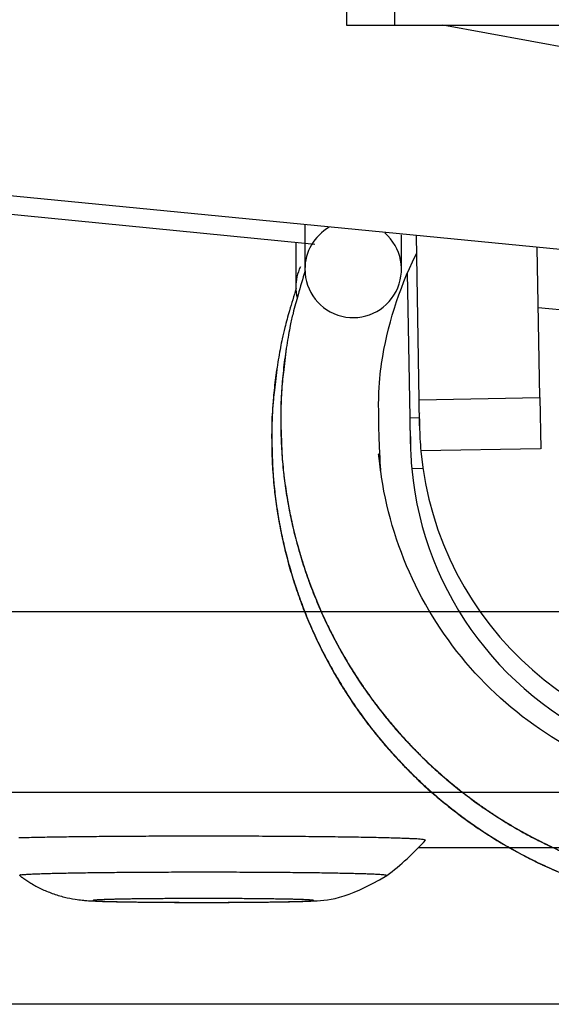
# Model space of a CAD drawing. Extents: x -255 to 1067, y -953 to 1035.
# Drawn here: x 5 to 13, y 142 to 158 of the extents above; entities that cross this region are included whole.
import ezdxf

# ---------------------------------------------------------------- set-up
doc = ezdxf.new("R2010")
doc.units = 0

msp = doc.modelspace()

# ---------------------------------------------------------------- linework, layer by layer
at = {"layer": '5', "color": 7, "linetype": 'CONTINUOUS'}
for p, q in [((-43.589593, 148.36374), (298.75116, 148.36374)), ((298.75116, 145.3642), (-43.589593, 145.3642)), ((11.150338, 144.45562), (124.01123, 144.45562)), ((317.76375, 141.85807), (-64.274698, 141.85821))]:
    msp.add_line(p, q, dxfattribs=at)
at = {"layer": '5', "color": 211, "linetype": 'CONTINUOUS'}
for p, q in [((11.26576, 144.57764), (11.265757, 144.57762)), ((4.536673, 143.99054), (4.539504, 143.99423)), ((10.625861, 143.9917), (10.625852, 143.99165)), ((6.831875, 143.54885), (6.916689, 143.54816)), ((7.489605, 143.54615), (7.588958, 143.54612)), ((9.40756, 143.57806), (9.4048, 143.57986))]:
    msp.add_line(p, q, dxfattribs=at)
for centre, radius, start, end in [((7.543874, -52.996321), 197.63836, 90.171639, 90.235312), ((7.576253, -62.356864), 206.99895, 90.110051, 90.172839), ((7.576541, -66.322212), 210.9643, 90.044702, 90.108061), ((7.581617, -70.366242), 215.00833, 89.981719, 90.045213), ((7.570806, -70.105183), 214.74727, 89.914218, 89.978812), ((7.57222, -68.84231), 213.4844, 89.848533, 89.91409), ((7.573537, -63.096254), 207.73836, 89.77717, 89.844706), ((5.42252, 110.53914), 34.086352, 91.282615, 91.510614), ((5.685972, 99.931813), 44.696924, 91.131031, 91.315882), ((5.941716, 88.466887), 56.164671, 91.006949, 91.161011), ((6.185238, 75.806164), 68.827723, 90.893988, 91.024421), ((6.40579, 63.296544), 81.339264, 90.798524, 90.911841), ((6.605517, 50.141041), 94.496275, 90.709043, 90.808448), ((6.790484, 37.055629), 107.58298, 90.633075, 90.721305), ((6.981737, 20.996568), 123.64317, 90.561993, 90.639472), ((7.09983, 10.005682), 134.63469, 90.492793, 90.566369), ((7.251043, -6.53308), 151.17414, 90.426731, 90.496189), ((7.41341, -26.9201), 171.5618, 90.365722, 90.430245), ((7.45005, -33.670212), 178.31201, 90.298537, 90.363651), ((7.508663, -43.552485), 188.19446, 90.2364, 90.300705), ((7.596426, -55.936062), 200.57813, 89.706131, 89.775754), ((7.6346, -45.163938), 189.80596, 89.628309, 89.700977), ((7.705533, -32.889538), 177.53135, 89.549312, 89.625503), ((7.800755, -18.257375), 162.8989, 89.461633, 89.542321), ((7.938253, -2.31512), 146.95605, 89.370538, 89.456836), ((8.101376, 14.609558), 130.03061, 89.267379, 89.360482), ((8.306425, 31.741772), 112.89717, 89.15863, 89.260261), ((8.522966, 48.159604), 96.477935, 89.032733, 89.144043), ((8.790589, 65.134815), 79.500627, 88.893552, 89.019056), ((9.070897, 80.993548), 63.639443, 88.72664, 88.870166), ((9.344745, 93.906604), 50.723492, 88.548327, 88.711752), ((7.580785, 147.95681), 5, 307.50519, 317.46742), ((9.569132, 103.73157), 40.896006, 88.333291, 88.513878), ((9.905178, 116.40671), 28.216468, 88.035477, 88.266773), ((10.258103, 127.4563), 17.161295, 87.619873, 87.948437), ((10.425196, 131.13732), 13.47652, 87.327463, 87.679735), ((10.181119, 126.21141), 18.408462, 87.0757, 87.283491), ((10.79458, 139.81753), 4.789453, 85.43352, 86.100973), ((11.045304, 143.36739), 1.231337, 81.631805, 83.911917), ((11.109798, 143.8811), 0.713789, 77.379176, 80.752429), ((11.249734, 144.58686), 0.018611, 326.09348, 326.52639), ((11.260043, 144.5801), 0.00628, 326.13072, 327.09225), ((11.260208, 144.57998), 0.006075, 327.22136, 327.83625), ((11.250005, 144.5865), 0.018186, 327.54285, 327.6958), ((11.259808, 144.58028), 0.006576, 327.8783, 328.34011), ((11.261169, 144.57942), 0.004966, 328.53751, 329.18455), ((11.260968, 144.57959), 0.005224, 328.74844, 329.32405), ((11.260888, 144.57955), 0.005273, 330.12063, 330.67047), ((11.26153, 144.5792), 0.004545, 330.52196, 331.14281), ((11.261974, 144.57906), 0.004086, 329.91594, 330.5943), ((11.262212, 144.57886), 0.003783, 331.43026, 332.13503), ((11.262481, 144.57873), 0.003484, 331.92907, 332.67199), ((11.262773, 144.57859), 0.003163, 332.45331, 333.24732), ((11.263043, 144.5784), 0.002836, 334.22912, 335.07853), ((11.263278, 144.57837), 0.002609, 333.60584, 334.50956), ((11.263507, 144.57821), 0.002335, 335.55412, 336.52091), ((11.263663, 144.57819), 0.002182, 335.52035, 336.55467), ((11.263919, 144.57806), 0.001895, 337.06413, 338.1756), ((11.264052, 144.57799), 0.001749, 338.47927, 339.67173), ((11.264272, 144.57794), 0.001523, 338.8011, 340.08681), ((11.264385, 144.57789), 0.0014, 340.3374, 341.72179), ((11.264572, 144.57785), 0.001209, 340.81597, 342.31413), ((11.264667, 144.57778), 0.001099, 344.25926, 345.87791), ((11.264824, 144.57778), 0.00095, 343.17602, 344.93319), ((11.264901, 144.57773), 0.000862, 346.95366, 348.85682), ((11.265003, 144.57774), 0.000765, 346.43491, 348.50748), ((11.265094, 144.57771), 0.000669, 350.1272, 352.38047), ((4.548633, 143.99323), 0.009184, 30.436387, 173.74073), ((4.592098, 143.82673), 0.174802, 91.186233, 101.7332), ((4.679377, 143.12787), 0.87834, 92.948946, 95.940093), ((4.802301, 141.62931), 2.381679, 92.616762, 94.047596), ((4.960725, 139.05339), 4.962306, 92.257671, 93.086176), ((5.142688, 135.27223), 8.747767, 91.925192, 92.472948), ((5.348027, 130.14781), 13.876235, 91.673694, 92.061743), ((5.561815, 123.73867), 20.288896, 91.455945, 91.748539), ((5.783608, 116.12843), 27.902327, 91.284814, 91.514176), ((6.003548, 107.30652), 36.726965, 91.133769, 91.319255), ((6.217015, 97.733068), 46.302769, 91.00924, 91.163466), ((6.421543, 87.138962), 56.898836, 90.896942, 91.02726), ((6.606556, 76.6672), 67.372214, 90.801767, 90.914858), ((6.774178, 65.657289), 78.383394, 90.712525, 90.811668), ((6.93101, 54.608079), 89.433703, 90.637166, 90.724964), ((7.091643, 41.179702), 102.86304, 90.566488, 90.643457), ((7.186861, 32.399238), 111.64401, 90.497531, 90.570799), ((7.308007, 19.230698), 124.81311, 90.431215, 90.500649), ((7.441695, 2.617687), 141.42665, 90.370118, 90.434721), ((7.4741, -3.194466), 147.2389, 90.303002, 90.368117), ((7.523939, -11.597076), 155.64165, 90.240757, 90.304991), ((7.554218, -19.426377), 163.47101, 90.176224, 90.239839), ((7.581811, -27.237401), 171.28208, 90.114692, 90.177418), ((7.582629, -30.654828), 174.6995, 90.049448, 90.112717), ((7.587361, -34.135843), 178.18052, 89.986625, 90.050003), ((7.578912, -34.00954), 178.05422, 89.919433, 89.983897), ((7.579976, -33.067129), 177.11181, 89.853942, 89.919348), ((7.579141, -28.3939), 172.4386, 89.782342, 89.849707), ((7.598151, -22.546945), 166.59162, 89.711816, 89.781241), ((7.628658, -13.674697), 157.71933, 89.63424, 89.706687), ((7.686064, -3.550357), 147.59483, 89.555495, 89.631435), ((7.763261, 8.556572), 135.48766, 89.468012, 89.548419), ((7.876151, 21.761779), 122.28198, 89.377478, 89.463456), ((8.009777, 35.805201), 108.23793, 89.274698, 89.367441), ((8.178536, 50.031539), 94.010601, 89.16657, 89.267788), ((8.356215, 63.678718), 80.362284, 89.040867, 89.151708), ((8.57687, 77.79948), 66.239808, 88.902291, 89.027246), ((8.808791, 90.999667), 53.037606, 88.736723, 88.879601), ((9.03461, 101.7527), 42.282208, 88.558737, 88.721406), ((9.220101, 109.93814), 34.0947, 88.344635, 88.524373), ((9.498275, 120.50153), 23.527701, 88.04848, 88.278658), ((9.790681, 129.71216), 14.31247, 87.635801, 87.962724), ((9.928978, 132.78237), 11.239176, 87.344057, 87.694573), ((9.726789, 128.6805), 15.346015, 87.092789, 87.299635), ((10.235102, 140.02122), 3.994674, 85.460154, 86.124195), ((10.442962, 142.98191), 1.027177, 81.678251, 83.946212), ((10.496476, 143.41062), 0.595308, 77.447098, 80.802706), ((10.622331, 143.99648), 0.0064, 291.73036, 293.18352), ((10.624049, 143.99262), 0.002177, 291.59516, 294.80203), ((10.624063, 143.99259), 0.002139, 294.87463, 296.89942), ((10.621961, 143.99642), 0.006513, 298.1191, 298.619), ((10.623927, 143.99278), 0.002372, 299.10708, 300.61095), ((10.624254, 143.9923), 0.001791, 299.47021, 301.55027), ((10.624179, 143.99245), 0.001964, 300.99722, 302.819), ((10.624131, 143.99246), 0.001996, 303.89975, 305.61208), ((10.624291, 143.9923), 0.001775, 304.36155, 306.26088), ((10.624347, 143.99219), 0.00165, 307.0327, 309.06138), ((10.624377, 143.99213), 0.001581, 309.68319, 311.73851), ((10.624443, 143.99211), 0.001524, 310.32648, 312.43055), ((10.624492, 143.99205), 0.001451, 312.4421, 314.6203), ((10.624509, 143.99198), 0.001391, 316.10897, 318.35338), ((10.624568, 143.99198), 0.001345, 316.86608, 319.1595), ((10.624598, 143.99193), 0.001288, 319.99938, 322.34097), ((10.624648, 143.99193), 0.00125, 320.83651, 323.22028), ((10.624646, 143.99189), 0.001228, 324.7936, 327.21348), ((10.624685, 143.99188), 0.00119, 326.65234, 329.09766), ((10.624672, 143.9919), 0.001209, 328.74981, 331.21345), ((10.6247, 143.99187), 0.001171, 331.69191, 334.16393), ((10.624699, 143.99187), 0.001172, 334.2263, 336.69824), ((10.624692, 143.99187), 0.00118, 336.7575, 339.21993), ((10.624702, 143.9919), 0.00118, 337.82266, 340.26578), ((10.624658, 143.99188), 0.001216, 341.77206, 344.18689), ((10.624655, 143.99188), 0.00122, 343.95114, 346.33163), ((10.624599, 143.99189), 0.001276, 346.6571, 348.99998), ((5.75879, 143.5766), 0.004342, 172.66366, 335.43089), ((5.769191, 143.56912), 0.016759, 141.65238, 151.35973), ((5.808385, 143.34778), 0.237571, 99.824056, 102.72671), ((5.778606, 143.62623), 0.053832, 252.8571, 272.67421), ((5.877202, 142.6731), 0.915326, 95.513404, 96.861406), ((5.828055, 143.97238), 0.402665, 263.306, 267.2729), ((5.968675, 141.33969), 2.251659, 93.776941, 94.57027), ((5.902485, 144.82082), 1.254142, 265.72041, 267.42045), ((6.08339, 139.18827), 4.406054, 92.903071, 93.422537), ((6.00178, 146.38244), 2.818801, 266.83279, 267.75965), ((6.21149, 136.11385), 7.483065, 92.319174, 92.690421), ((6.116898, 148.74166), 5.180765, 267.50745, 268.1009), ((6.352175, 132.11907), 11.480279, 91.934591, 92.21395), ((6.247611, 151.99562), 8.437299, 267.94602, 268.35791), ((6.49677, 127.15163), 16.449791, 91.634476, 91.853851), ((6.383975, 156.11792), 12.561829, 268.27499, 268.58109), ((6.642291, 121.44462), 22.158632, 91.411571, 91.589691), ((6.526101, 161.07822), 17.524144, 268.51813, 268.75488), ((6.784822, 114.83842), 28.766352, 91.223539, 91.371238), ((6.667815, 166.91128), 23.358905, 268.71826, 268.90719), ((6.916287, 108.04757), 35.558459, 91.075409, 91.201671), ((6.797473, 172.91751), 29.36652, 268.87776, 269.03548), ((7.037107, 100.70952), 42.89749, 90.943469, 91.052805), ((6.913938, 179.13599), 35.586081, 269.01653, 269.15181), ((7.151387, 93.106646), 50.501215, 90.835238, 90.931075), ((7.043955, 186.7498), 43.200984, 269.12887, 269.24224), ((7.265407, 84.110232), 59.498338, 90.735526, 90.818738), ((7.19254, 197.13372), 53.585967, 269.23022, 269.32214), ((7.311443, 79.989069), 63.619753, 90.650585, 90.729338), ((7.214454, 199.27012), 55.722473, 269.32559, 269.41726), ((7.357848, 75.289467), 68.319579, 90.570743, 90.644748), ((7.20779, 198.06421), 54.516559, 269.41137, 269.51008), ((7.432011, 67.129869), 76.479511, 90.496964, 90.565409), ((7.471869, 221.80102), 78.254784, 269.46534, 269.53141), ((7.463042, 63.094786), 80.514711, 90.425028, 90.494139), ((7.506989, 57.337607), 86.272058, 90.357665, 90.425851), ((7.36599, 213.85942), 70.312698, 269.63388, 269.73055), ((7.535345, 52.071484), 91.538256, 90.287254, 90.354837), ((7.365669, 210.76523), 67.218539, 269.71842, 269.88358), ((7.562226, 46.77517), 96.834638, 90.220738, 90.287448), ((7.570508, 43.952262), 99.657557, 90.151769, 90.219246), ((7.892327, 347.43648), 203.89073, 269.81362, 269.88683), ((7.58092, 41.166164), 102.44367, 90.085655, 90.153465), ((7.580231, 40.542694), 103.06714, 90.015482, 90.084754), ((7.584298, 40.583605), 103.02623, 89.947081, 90.017749), ((7.566411, 246.21549), 102.66937, 270.01258, 270.06855), ((7.5874, 42.884543), 100.72529, 89.874387, 89.947637), ((7.561342, 250.60826), 107.06214, 270.06845, 270.12267), ((7.55789, 251.71171), 108.1656, 270.12325, 270.17719), ((7.601173, 46.151584), 97.458229, 89.802168, 89.878274), ((7.565947, 247.03014), 103.48402, 270.18075, 270.23708), ((7.621012, 51.254058), 92.355717, 89.72344, 89.803546), ((7.581033, 242.94339), 99.397249, 270.23814, 270.29646), ((7.659838, 57.428935), 86.180724, 89.644499, 89.729437), ((7.597566, 238.73622), 95.190042, 270.29961, 270.35985), ((7.709499, 64.778239), 78.831254, 89.556433, 89.64745), ((7.625031, 233.73631), 90.190062, 270.36235, 270.42495), ((7.663759, 227.59364), 84.047276, 270.42961, 270.49532), ((7.783865, 72.998119), 70.611045, 89.466347, 89.565138), ((7.716795, 221.08024), 77.533661, 270.49774, 270.56709), ((7.870393, 81.563113), 62.045617, 89.36448, 89.472581), ((7.776053, 214.21943), 70.672605, 270.5741, 270.64763), ((7.981974, 90.564245), 53.043803, 89.256572, 89.377157), ((7.851845, 207.07679), 63.529564, 270.65209, 270.73079), ((7.934717, 199.95186), 56.40415, 270.73892, 270.82349), ((8.101819, 99.13053), 44.476685, 89.132398, 89.267765), ((8.032691, 192.73147), 49.183104, 270.83025, 270.92234), ((8.242421, 107.59917), 36.006883, 88.99599, 89.152056), ((8.134, 185.87758), 42.328465, 270.93457, 271.03521), ((8.383041, 115.06901), 28.535733, 88.834513, 89.015487), ((8.246733, 179.29904), 35.748969, 271.04505, 271.15659), ((8.537031, 121.99856), 21.604491, 88.651334, 88.869013), ((8.35613, 173.43534), 29.884258, 271.17381, 271.29731), ((8.480172, 167.65113), 24.098723, 271.31383, 271.45486), ((8.68124, 127.68923), 15.912003, 88.424089, 88.688172), ((8.601434, 162.503), 18.949175, 271.48353, 271.6465), ((8.827963, 132.5654), 11.033654, 88.152773, 88.489345), ((8.713533, 158.44479), 14.889421, 271.66401, 271.8512), ((8.956851, 136.24086), 7.355955, 87.798063, 88.233342), ((8.801265, 155.45552), 11.898881, 271.89396, 272.10183), ((8.929036, 151.66702), 8.108247, 272.1814, 272.45036), ((9.079547, 139.13525), 4.459003, 87.334864, 87.944526), ((9.05889, 148.42456), 4.863212, 272.55511, 272.94229), ((9.181295, 141.10897), 2.482707, 86.66546, 87.56247), ((9.116918, 147.39484), 3.831876, 272.8661, 273.28001), ((9.266034, 142.39705), 1.191911, 85.643639, 87.130429), ((9.018283, 149.03127), 5.471265, 273.33074, 273.56477), ((9.327106, 143.09635), 0.490059, 83.858533, 86.553067), ((9.246121, 144.92265), 1.356725, 274.75005, 275.54199), ((9.332819, 143.91513), 0.345714, 277.36677, 280.11715), ((9.373356, 143.46283), 0.120928, 79.43782, 87.071401), ((9.354071, 143.77609), 0.205132, 281.09547, 285.11466), ((9.398928, 143.57458), 0.007894, 41.937519, 115.55428)]:
    msp.add_arc(centre, radius, start, end, dxfattribs=at)
msp.add_open_spline([(4.536673, 143.99054), (4.545087, 143.98382), (4.557874, 143.97416), (4.575086, 143.96149), (4.594537, 143.94741), (4.62073, 143.929), (4.653937, 143.90664), (4.687656, 143.88491), (4.738263, 143.8537), (4.806761, 143.81465), (4.894274, 143.77029), (4.983672, 143.73034), (5.111568, 143.6805), (5.272438, 143.63181), (5.449549, 143.59734), (5.572132, 143.58252), (5.671849, 143.57409), (5.764303, 143.56892), (5.877793, 143.56436), (6.001382, 143.56068), (6.23051, 143.55534), (6.632043, 143.54949), (7.288222, 143.54538), (8.036053, 143.54573), (8.669468, 143.55115), (9.105719, 143.55847), (9.548986, 143.57468), (9.937475, 143.5842), (10.624701, 143.99054)], degree=3, knots=[0, 0, 0, 0, 0.004179502, 0.006272998, 0.008368891, 0.013582729, 0.018809675, 0.024048467, 0.029297742, 0.042104503, 0.054940112, 0.067774915, 0.080558849, 0.10898601, 0.13432038, 0.15437819, 0.17160478, 0.2035329, 0.23377668, 0.26278467, 0.29061193, 0.37583624, 0.46081274, 0.5577114, 0.66075599, 0.72701056, 0.79072023, 1, 1, 1, 1], dxfattribs=at)
at = {"layer": '8', "color": 30, "linetype": 'CONTINUOUS'}
for p, q in [((10.756229, 158.0715), (10.756229, 159.6727)), ((9.956229, 158.8715), (9.956229, 158.0715)), ((9.956229, 158.0715), (10.756229, 158.0715)), ((10.756229, 158.0715), (460.95623, 158.0715))]:
    msp.add_line(p, q, dxfattribs=at)
at = {"layer": '8', "color": 71, "linetype": 'CONTINUOUS'}
for p, q in [((17.658169, 156.95979), (11.548579, 158.0715)), ((4.263089, 155.26583), (17.121109, 154.00829)), ((4.113169, 154.96908), (9.264469, 154.46528)), ((9.427439, 154.44147), (9.263709, 154.45749)), ((11.158659, 151.86949), (11.113019, 154.58803)), ((13.158339, 151.90512), (13.116589, 154.39208)), ((11.008729, 151.57274), (10.968339, 153.97929)), ((15.561939, 153.15615), (13.132179, 153.39379)), ((11.158659, 151.86949), (13.158339, 151.90512)), ((11.166059, 151.43621), (11.158659, 151.86949)), ((13.158339, 151.90512), (13.173519, 151.05906)), ((11.008729, 151.57274), (11.163659, 151.5755)), ((11.016139, 151.13947), (11.008729, 151.57274)), ((13.172909, 151.05905), (11.188739, 151.0237)), ((11.223959, 150.73025), (11.038809, 150.72695))]:
    msp.add_line(p, q, dxfattribs=at)
at = {"layer": '8', "color": 8, "linetype": 'CONTINUOUS'}
for p, q in [((9.264429, 154.76096), (9.264429, 154.722)), ((9.264429, 154.722), (9.264429, 154.68307)), ((9.264429, 154.68307), (9.264439, 154.64415)), ((9.264439, 154.64415), (9.264439, 154.60538)), ((9.264439, 154.60538), (9.264449, 154.56694)), ((9.114429, 154.46422), (9.114429, 154.42525)), ((9.114429, 154.42525), (9.114429, 154.38632)), ((9.264449, 154.56694), (9.264459, 154.52895)), ((9.264459, 154.52895), (9.264459, 154.49157)), ((9.264459, 154.49157), (9.264469, 154.45491)), ((9.264469, 154.45491), (9.264479, 154.41914)), ((9.114429, 154.38632), (9.114439, 154.34739)), ((9.114439, 154.34739), (9.114439, 154.30862)), ((9.114439, 154.30862), (9.114449, 154.27017)), ((9.114449, 154.27017), (9.114459, 154.23218)), ((9.264479, 154.41914), (9.264489, 154.38436)), ((9.264489, 154.38436), (9.264499, 154.35076)), ((9.264499, 154.35076), (9.264509, 154.31839)), ((9.264509, 154.31839), (9.264519, 154.28744)), ((9.264519, 154.28744), (9.264539, 154.25795)), ((9.114459, 154.23218), (9.114469, 154.19479)), ((9.114469, 154.19479), (9.114479, 154.15813)), ((9.114479, 154.15813), (9.114489, 154.12235)), ((9.114489, 154.12235), (9.114499, 154.08757)), ((9.264539, 154.25795), (9.264549, 154.23009)), ((9.264549, 154.23009), (9.264559, 154.20387)), ((9.264559, 154.20387), (9.264579, 154.17945)), ((9.264579, 154.17945), (9.264589, 154.1568)), ((9.264589, 154.1568), (9.264599, 154.13605)), ((9.264599, 154.13605), (9.264619, 154.11717)), ((9.264619, 154.11717), (9.264629, 154.10025)), ((9.264629, 154.10025), (9.264649, 154.08519)), ((9.114499, 154.08757), (9.114509, 154.05395)), ((9.114509, 154.05395), (9.114519, 154.02158)), ((9.114519, 154.02158), (9.114529, 153.99062)), ((9.114529, 153.99062), (9.114549, 153.96113)), ((9.114549, 153.96113), (9.114559, 153.93327)), ((9.264649, 154.08519), (9.264659, 154.07206)), ((9.264659, 154.07206), (9.264679, 154.06088)), ((9.264679, 154.06088), (9.264689, 154.05176)), ((9.264689, 154.05176), (9.264709, 154.04404)), ((9.114559, 153.93327), (9.114579, 153.90705)), ((9.114579, 153.90705), (9.114589, 153.88262)), ((9.114589, 153.88262), (9.114609, 153.85997)), ((9.114609, 153.85997), (9.114619, 153.83922)), ((9.114619, 153.83922), (9.114639, 153.82033)), ((9.114639, 153.82033), (9.114659, 153.80342)), ((9.114659, 153.80342), (9.114669, 153.78836)), ((9.114669, 153.78836), (9.114689, 153.77522)), ((9.114689, 153.77522), (9.114709, 153.76404)), ((9.114709, 153.76404), (9.114719, 153.75492)), ((9.114719, 153.75492), (9.114739, 153.74721))]:
    msp.add_line(p, q, dxfattribs=at)
for centre, radius, start, end in [((10.064759, 154.03128), 0.8, 119.64582, 180), ((10.064759, 154.03128), 0.8, 180, 408.93182), ((9.914759, 153.73439), 0.8, 155.02402, 180), ((24.771732, 149.2617), 16.213814, 162.98074, 164.44796), ((15.030443, 154.06587), 5.765775, 180.21689, 180.28496), ((12.686015, 154.0515), 3.421306, 180.23963, 180.33911), ((24.61627, 148.93045), 16.21868, 162.85907, 164.20616), ((14.152164, 153.76585), 5.03746, 180.21197, 180.28988), ((9.914759, 153.73439), 0.8, 180, 191.89885), ((12.101561, 153.7575), 2.986841, 180.32885, 180.4428), ((14.945935, 151.86487), 6.051145, 163.24943, 166.25016), ((14.802413, 151.58535), 6.05384, 163.10414, 165.85902), ((15.612528, 151.68793), 6.740702, 166.13607, 167.88513), ((15.474234, 151.40364), 6.749709, 165.75648, 167.36077), ((29.751625, 149.25468), 21.083787, 169.48419, 169.92017), ((29.650036, 148.78031), 21.162947, 168.82853, 169.22738), ((17.011905, 151.50826), 8.146293, 169.84338, 171.09069), ((16.857597, 151.20437), 8.142875, 169.159, 170.30494), ((25.054839, 150.64713), 16.232937, 172.66813, 174.07164), ((15.478298, 151.67588), 6.60562, 170.46698, 172.10438), ((15.32296, 151.39882), 6.597747, 169.72511, 171.23071), ((16.575532, 151.53206), 7.712214, 172.16576, 173.53644), ((24.90443, 150.35024), 16.23253, 172.66796, 174.07147), ((16.411202, 151.23926), 7.697598, 171.29184, 172.55315), ((14.922823, 151.57726), 6.060255, 172.92449, 175.79409), ((17.254071, 151.48287), 8.392022, 173.72428, 174.96439), ((17.085637, 151.17611), 8.374566, 172.72277, 173.86398), ((16.761267, 151.5298), 7.897002, 174.98971, 176.31534), ((14.773022, 151.28037), 6.060453, 172.92468, 175.79427), ((16.599778, 151.23116), 7.885606, 173.88435, 175.10355), ((15.626563, 151.5131), 6.766817, 175.68924, 177.35795), ((16.57579, 151.53036), 7.71188, 176.23095, 177.59375), ((16.417831, 151.23674), 7.703854, 175.02938, 176.28225), ((30.147525, 151.41295), 21.284575, 178.89069, 179.30428), ((16.723665, 151.52961), 7.859658, 177.63353, 178.96878), ((15.476563, 151.2162), 6.766816, 175.68924, 177.35795), ((16.569997, 151.232), 7.856009, 176.3197, 177.5466), ((17.027286, 151.56101), 8.163513, 179.22518, 180.41723), ((16.78223, 151.52808), 7.918241, 178.96534, 180.28943), ((29.997524, 151.11605), 21.284573, 178.89069, 179.30428), ((16.632608, 151.22892), 7.918693, 177.54376, 178.7597), ((15.468571, 151.48057), 6.604615, 179.81795, 181.38637), ((24.665464, 151.82817), 15.802629, 181.04026, 182.38113), ((16.877285, 151.26411), 8.163512, 179.22518, 180.41723), ((16.587724, 151.23479), 7.873695, 178.79529, 180.01862), ((16.731144, 151.5328), 7.867182, 180.32572, 181.65886), ((15.31857, 151.18367), 6.604614, 179.81795, 181.38637), ((16.566802, 151.23082), 7.852773, 179.98969, 181.21657), ((24.544698, 151.53565), 15.832147, 181.05389, 182.39227), ((16.542863, 151.51409), 7.679407, 181.44247, 182.76084), ((16.705216, 151.5279), 7.841123, 181.62852, 182.96646), ((14.780243, 151.30419), 5.905252, 181.28642, 184.02544), ((16.572081, 151.23523), 7.858146, 181.24792, 182.47389), ((16.392862, 151.21719), 7.679406, 181.44247, 182.76084), ((17.20552, 151.57162), 8.344105, 182.93619, 184.13059), ((16.703525, 151.5326), 7.83968, 183.00142, 184.33944), ((16.566788, 151.23289), 7.852756, 182.45852, 183.68527), ((17.055519, 151.27472), 8.344104, 182.93619, 184.13059), ((14.641067, 151.00912), 5.916243, 181.30097, 184.03503), ((16.732284, 151.54095), 7.86989, 184.15607, 185.42995), ((16.689863, 151.52836), 7.825736, 184.31602, 185.65627), ((15.519172, 151.34535), 6.645256, 183.93216, 185.51257), ((16.546442, 151.23505), 7.832592, 183.71061, 184.94043), ((16.559155, 151.51397), 7.694991, 185.35193, 186.65993), ((16.65935, 151.5296), 7.795496, 185.68747, 187.03301), ((30.359267, 153.33477), 21.614946, 186.98288, 187.36165), ((16.582283, 151.24405), 7.869889, 184.15607, 185.42995), ((15.378534, 151.05039), 6.654794, 183.94263, 185.52079), ((16.528623, 151.23066), 7.814461, 184.91957, 186.15236), ((16.711727, 151.53679), 7.849183, 186.69625, 187.97674), ((16.967473, 151.59496), 8.110619, 187.29412, 188.41002), ((16.655036, 151.52572), 7.790739, 187.00855, 188.35489), ((16.409154, 151.21707), 7.694991, 185.35193, 186.65993), ((30.204281, 153.03903), 21.610169, 186.98733, 187.36616), ((16.505605, 151.23238), 7.791761, 186.18307, 187.41937), ((16.77669, 151.54647), 7.91486, 187.98087, 189.24944), ((15.439587, 151.30348), 6.556853, 187.84308, 189.31247), ((16.6748, 151.5339), 7.811484, 188.39321, 189.73592), ((16.561279, 151.23989), 7.848738, 186.69667, 187.97716), ((16.824826, 151.29916), 8.118071, 187.29464, 188.40951), ((16.505808, 151.22924), 7.791557, 187.39627, 188.63259), ((16.736078, 151.54391), 7.874366, 189.27854, 190.55415), ((16.523597, 151.48864), 7.656543, 189.36715, 190.59711), ((16.693241, 151.53417), 7.829706, 189.71507, 191.05475), ((16.627141, 151.24957), 7.915306, 187.98038, 189.24895), ((15.295799, 151.00793), 6.56321, 187.8466, 189.31467), ((16.526539, 151.23754), 7.813301, 188.66995, 189.90284), ((16.719015, 151.53747), 7.856413, 190.53081, 191.80966), ((17.174505, 151.63511), 8.323321, 190.76418, 191.87791), ((16.710177, 151.54305), 7.848033, 191.09467, 192.43119), ((16.585628, 151.24701), 7.873922, 189.2791, 190.55472), ((16.377755, 151.19255), 7.660785, 189.36749, 190.59677), ((16.543782, 151.23767), 7.83031, 189.88208, 191.11229), ((16.725455, 151.54373), 7.864, 191.84469, 193.12218), ((16.678075, 151.53344), 7.816593, 191.89755, 193.09057), ((16.569014, 151.24058), 7.856412, 190.53081, 191.80966), ((17.026668, 151.33872), 8.325548, 190.76433, 191.87776), ((16.558879, 151.24607), 7.846747, 191.15128, 192.3789), ((16.722002, 151.54356), 7.859691, 192.41627, 193.75079), ((16.502764, 151.48231), 7.634266, 193.01485, 194.24121), ((16.722957, 151.54014), 7.860753, 193.10085, 194.37874), ((16.575455, 151.24684), 7.863999, 191.84469, 193.12218), ((16.528946, 151.23681), 7.817506, 191.89762, 193.0905), ((16.570632, 151.24581), 7.858171, 192.35868, 193.58458), ((16.728977, 151.54977), 7.867941, 193.78259, 195.11577), ((16.659972, 151.52744), 7.797744, 194.2784, 195.4772), ((16.70659, 151.54056), 7.845003, 194.41136, 195.69187), ((16.353036, 151.18555), 7.634566, 193.01487, 194.24118), ((16.573405, 151.24325), 7.861188, 193.10008, 194.37796), ((16.577451, 151.2522), 7.866301, 193.61816, 194.84279), ((16.732589, 151.54828), 7.871042, 195.09849, 196.43119), ((16.734258, 151.54797), 7.874817, 195.47698, 196.66296), ((16.689207, 151.53198), 7.825949, 195.66585, 196.94946), ((16.509936, 151.2306), 7.797728, 194.2784, 195.47721), ((16.55659, 151.24366), 7.845003, 194.41136, 195.69187), ((16.582115, 151.25118), 7.870549, 194.82691, 196.05094), ((16.729662, 151.55196), 7.869277, 196.46294, 197.7959), ((16.706128, 151.54446), 7.846863, 196.69728, 197.88793), ((16.66299, 151.52874), 7.799927, 196.98283, 198.27071), ((16.584117, 151.25111), 7.874692, 195.47697, 196.66296), ((16.539206, 151.23508), 7.825948, 195.66585, 196.94946), ((16.580877, 151.25546), 7.870544, 196.08335, 197.3073), ((16.725915, 151.54803), 7.864508, 197.77696, 199.11075), ((16.701173, 151.53983), 7.840724, 197.86681, 199.05864), ((16.657828, 151.52338), 7.793346, 198.24518, 199.53416), ((16.55607, 151.24762), 7.846824, 196.69728, 197.88793), ((16.512989, 151.23184), 7.799927, 196.98283, 198.27071), ((16.579137, 151.25171), 7.867767, 197.28499, 198.50944), ((16.721295, 151.55159), 7.863586, 199.09179, 200.28014), ((16.715579, 151.54928), 7.855151, 199.14402, 200.47941), ((16.666213, 151.53128), 7.803889, 199.56819, 200.85538), ((16.551624, 151.24299), 7.841169, 197.86569, 199.05752), ((16.507383, 151.22649), 7.792925, 198.24624, 199.53521), ((16.570601, 151.25356), 7.86026, 198.54198, 199.76762), ((16.731118, 151.55275), 7.873202, 200.26326, 201.45003), ((16.701972, 151.54093), 7.839485, 200.45706, 201.79503), ((16.680777, 151.53437), 7.818601, 200.83859, 202.12337), ((16.570765, 151.25475), 7.863102, 199.09297, 200.28132), ((16.516657, 151.23438), 7.804306, 199.56706, 200.85425), ((16.561467, 151.24704), 7.849461, 199.7454, 200.9726), ((16.728017, 151.55613), 7.871554, 201.48122, 202.66831), ((16.67798, 151.53546), 7.815178, 201.82311, 203.16528), ((16.699435, 151.54734), 7.840769, 202.15978, 203.44094), ((16.581548, 151.2559), 7.873617, 200.26201, 201.44879), ((16.530776, 151.23747), 7.8186, 200.83859, 202.12337), ((16.546717, 151.24614), 7.835366, 201.00503, 202.23457), ((16.72595, 151.55248), 7.868238, 202.64954, 203.83714), ((16.666316, 151.52733), 7.801255, 203.14406, 204.48855), ((16.713484, 151.55093), 7.855091, 203.42425, 204.70313), ((16.57797, 151.25928), 7.871525, 201.48122, 202.66831), ((16.549434, 151.25044), 7.840768, 202.15978, 203.44094), ((16.530826, 151.23657), 7.817036, 202.21371, 203.44599), ((16.719886, 151.55422), 7.863399, 203.86665, 205.05499), ((16.659318, 151.52912), 7.795632, 204.52187, 205.86738), ((16.719863, 151.55915), 7.864322, 204.73811, 206.01549), ((16.575907, 151.25563), 7.868213, 202.64953, 203.83714), ((16.563036, 151.25404), 7.854681, 203.42558, 204.70446), ((16.507152, 151.23002), 7.792712, 203.47107, 204.7072), ((16.569843, 151.25737), 7.863373, 203.86664, 205.05499), ((16.714191, 151.54884), 7.85596, 205.03702, 206.2265), ((16.668879, 151.53045), 7.804815, 205.84552, 207.1894), ((16.725334, 151.55898), 7.869165, 205.99691, 207.27349), ((16.701384, 151.54694), 7.843631, 206.25536, 207.44666), ((16.569862, 151.26226), 7.864321, 204.73811, 206.01549), ((16.506721, 151.22715), 7.791123, 204.68939, 205.92581), ((16.564143, 151.25151), 7.855727, 205.03385, 206.22333), ((16.691083, 151.54801), 7.832592, 207.22947, 208.56865), ((16.725185, 151.56425), 7.871447, 207.30805, 208.58434), ((16.687784, 151.53675), 7.826869, 207.42638, 208.62022), ((16.523373, 151.23984), 7.811646, 205.95607, 207.18927), ((16.575782, 151.26209), 7.869565, 205.99545, 207.27203), ((16.551333, 151.25009), 7.843608, 206.25536, 207.44666), ((16.707131, 151.5539), 7.8495, 208.55033, 209.88659), ((16.723888, 151.56039), 7.868461, 208.56418, 209.84086), ((16.664247, 151.52767), 7.801857, 208.64446, 209.84216), ((16.538812, 151.24538), 7.827912, 207.17374, 208.4043), ((16.574736, 151.26735), 7.87105, 207.30958, 208.58587), ((16.538215, 151.2399), 7.827271, 207.42473, 208.61857), ((16.657926, 151.52173), 7.793419, 209.82741, 211.02637), ((16.716092, 151.5604), 7.861705, 209.8692, 211.14705), ((16.714421, 151.56376), 7.860737, 209.92245, 211.25683), ((16.552048, 151.2582), 7.845656, 208.44069, 209.66852), ((16.574336, 151.26349), 7.868853, 208.56259, 209.83927), ((16.51372, 151.23081), 7.801419, 208.64618, 209.84387), ((16.661664, 151.52791), 7.799809, 211.05112, 212.24905), ((16.708587, 151.55304), 7.851475, 211.1294, 212.40888), ((16.721764, 151.56528), 7.867806, 211.23857, 212.57183), ((16.56307, 151.26211), 7.857165, 209.65348, 210.87951), ((16.507869, 151.2244), 7.793153, 209.82438, 211.02334), ((16.565643, 151.2635), 7.861319, 209.87086, 211.14871), ((16.673406, 151.53329), 7.812611, 212.23647, 213.43242), ((16.693146, 151.54857), 7.836045, 212.4418, 213.72376), ((16.721972, 151.57116), 7.871147, 212.60709, 213.93974), ((16.568776, 151.26995), 7.866087, 210.90719, 212.1319), ((16.5116, 151.23153), 7.800026, 211.05411, 212.25204), ((16.558587, 151.25615), 7.851474, 211.1294, 212.40888), ((16.689857, 151.54966), 7.835359, 213.46603, 214.65857), ((16.680493, 151.53567), 7.818359, 213.69659, 214.98148), ((16.722524, 151.5686), 7.870177, 213.92204, 215.2549), ((16.703142, 151.556), 7.849894, 214.64151, 215.83184), ((16.572832, 151.27065), 7.869897, 212.12054, 213.34459), ((16.523824, 151.23643), 7.812976, 212.23456, 213.43052), ((16.543593, 151.25167), 7.836419, 212.44002, 213.72197), ((16.571964, 151.27444), 7.871254, 213.3711, 214.59501), ((16.539793, 151.25231), 7.835056, 213.46312, 214.65566), ((16.657342, 151.52467), 7.793089, 215.01285, 216.30185), ((16.714281, 151.56798), 7.863084, 215.28584, 216.6198), ((16.709105, 151.56559), 7.860342, 215.86305, 217.05184), ((16.530047, 151.23877), 7.81799, 213.69844, 214.98332), ((16.570987, 151.27107), 7.86854, 214.57889, 215.80324), ((16.553081, 151.25962), 7.85014, 214.64437, 215.83471), ((16.657709, 151.52162), 7.791577, 216.28214, 217.57138), ((16.708913, 151.56043), 7.854272, 216.59894, 217.93451), ((16.715525, 151.56752), 7.866627, 217.03487, 218.2227), ((16.672302, 151.53874), 7.813581, 217.60561, 218.89128), ((16.507341, 151.22778), 7.793088, 215.01285, 216.30185), ((16.55905, 151.26872), 7.860311, 215.86304, 217.05184), ((16.562422, 151.26985), 7.86088, 215.83254, 217.05803), ((16.508153, 151.22472), 7.791932, 216.28018, 217.56942), ((16.693981, 151.5543), 7.838731, 217.96631, 219.30443), ((16.715973, 151.5737), 7.870807, 218.25605, 219.44325), ((16.686982, 151.54743), 7.830464, 218.87334, 220.15617), ((16.565471, 151.27065), 7.866596, 217.03487, 218.2227), ((16.556094, 151.26213), 7.851178, 217.04091, 218.2679), ((16.52185, 151.24139), 7.812954, 217.60507, 218.89074), ((16.681964, 151.54044), 7.820651, 219.2816, 220.62286), ((16.717789, 151.5723), 7.871319, 219.42698, 220.61417), ((16.697041, 151.56279), 7.848062, 220.19453, 221.47453), ((16.71192, 151.57235), 7.866897, 220.64226, 221.83006), ((16.659364, 151.52606), 7.79414, 220.65083, 221.9966), ((16.565921, 151.27683), 7.870778, 218.25605, 219.44326), ((16.542774, 151.25622), 7.83706, 218.29428, 219.52349), ((16.537423, 151.25098), 7.831093, 218.87378, 220.15661), ((16.567733, 151.27495), 7.870981, 219.42429, 220.61148), ((16.707345, 151.56832), 7.859448, 221.45501, 222.73317), ((16.708954, 151.56622), 7.860599, 221.81119, 222.99993), ((16.659491, 151.5228), 7.792051, 221.97814, 223.32424), ((16.530999, 151.24294), 7.819524, 219.50331, 220.73527), ((16.547035, 151.26544), 7.847768, 220.19206, 221.47206), ((16.562343, 151.27548), 7.867233, 220.63995, 221.82775), ((16.509294, 151.22914), 7.794076, 220.76255, 221.9985), ((16.710209, 151.57729), 7.867634, 222.76696, 224.04383), ((16.699176, 151.56246), 7.850884, 223.02852, 224.21879), ((16.672254, 151.54102), 7.813837, 223.35721, 224.69955), ((16.55734, 151.27187), 7.859748, 221.45743, 222.7356), ((16.558895, 151.26934), 7.860573, 221.81119, 222.99993), ((16.508761, 151.225), 7.790911, 221.97849, 223.21491), ((16.714166, 151.57785), 7.870873, 224.02677, 225.30311), ((16.690561, 151.55003), 7.836041, 224.19758, 225.39002), ((16.686634, 151.55192), 7.831725, 224.68222, 226.02154), ((16.710483, 151.5803), 7.870021, 225.33469, 226.61112), ((16.672184, 151.53735), 7.814114, 225.42069, 226.6165), ((16.560209, 151.28039), 7.867634, 222.76696, 224.04383), ((16.549118, 151.26558), 7.850859, 223.02852, 224.21879), ((16.519485, 151.24131), 7.809894, 223.24823, 224.48173), ((16.564166, 151.28095), 7.870872, 224.02677, 225.30311), ((16.540504, 151.25315), 7.836017, 224.19758, 225.39003), ((16.695031, 151.56875), 7.849669, 226.06274, 227.39901), ((16.709859, 151.57579), 7.866314, 226.59185, 227.86894), ((16.664841, 151.5254), 7.80038, 226.59538, 227.79321), ((16.704834, 151.57542), 7.861217, 227.37934, 228.71369), ((16.532216, 151.25089), 7.825691, 224.46647, 225.6974), ((16.560482, 151.2834), 7.87002, 225.33469, 226.61112), ((16.52213, 151.24048), 7.814094, 225.42069, 226.6165), ((16.541852, 151.2673), 7.844167, 225.73074, 226.9588), ((16.657256, 151.52265), 7.793251, 227.82094, 229.01993), ((16.70099, 151.57246), 7.857899, 227.90062, 229.17911), ((16.706046, 151.58404), 7.868493, 228.74846, 230.08154), ((16.664099, 151.52684), 7.800904, 229.00218, 230.19995), ((16.694687, 151.56072), 7.844897, 229.15792, 230.43845), ((16.559859, 151.27889), 7.866314, 226.59185, 227.86894), ((16.515263, 151.22851), 7.800682, 226.5928, 227.79063), ((16.552017, 151.27481), 7.856592, 226.94199, 228.16816), ((16.710027, 151.58449), 7.871397, 230.06144, 231.3941), ((16.677256, 151.54933), 7.826602, 230.23132, 231.4252), ((16.67889, 151.54841), 7.825341, 230.47019, 231.75393), ((16.506717, 151.22576), 7.792903, 227.82357, 229.02256), ((16.55099, 151.27556), 7.857898, 227.90062, 229.17911), ((16.554586, 151.28425), 7.865338, 228.20007, 229.42487), ((16.514515, 151.22995), 7.80118, 228.9995, 230.19728), ((16.544687, 151.26382), 7.844896, 229.15792, 230.43845), ((16.559348, 151.2864), 7.87007, 229.40873, 230.63283), ((16.688741, 151.56149), 7.843275, 231.41502, 232.60638), ((16.704859, 151.58567), 7.869098, 231.42887, 232.76187), ((16.671386, 151.53362), 7.809088, 231.73002, 233.01643), ((16.692684, 151.57345), 7.855171, 232.6365, 233.82606), ((16.703893, 151.58025), 7.864197, 232.74357, 234.07745), ((16.657965, 151.52225), 7.791933, 233.04498, 234.3342), ((16.526715, 151.25244), 7.826265, 230.23404, 231.42793), ((16.528889, 151.2515), 7.825341, 230.47019, 231.75393), ((16.55683, 151.28993), 7.871207, 230.66332, 231.8872), ((16.539162, 151.2646), 7.843538, 231.41225, 232.60361), ((16.699424, 151.57859), 7.863298, 233.80852, 234.99687), ((16.694477, 151.57443), 7.853959, 234.10816, 235.44371), ((16.662379, 151.52392), 7.795861, 234.31499, 235.60351), ((16.699101, 151.58611), 7.869277, 235.03022, 236.21764), ((16.521386, 151.23672), 7.809087, 231.73002, 233.01643), ((16.556973, 151.2867), 7.868749, 231.87184, 233.09611), ((16.542625, 151.27656), 7.85514, 232.6365, 233.82607), ((16.507521, 151.22536), 7.79167, 233.04761, 234.33684), ((16.549731, 151.28358), 7.861912, 233.12469, 234.35005), ((16.688058, 151.5601), 7.83852, 235.42295, 236.76117), ((16.673324, 151.54889), 7.822647, 235.64067, 236.92481), ((16.702524, 151.58679), 7.871741, 236.19965, 237.38678), ((16.670878, 151.54078), 7.812942, 236.78888, 238.13143), ((16.685269, 151.56289), 7.840898, 236.9075, 238.18871), ((16.549366, 151.2817), 7.863268, 233.80852, 234.99687), ((16.512379, 151.22703), 7.795861, 234.31499, 235.60351), ((16.546898, 151.27488), 7.853188, 234.32983, 235.55661), ((16.549044, 151.28922), 7.869248, 235.03022, 236.21764), ((16.698032, 151.58717), 7.869641, 237.41582, 238.60321), ((16.666988, 151.52844), 7.80041, 238.10785, 239.45258), ((16.687907, 151.57693), 7.854225, 238.22637, 239.50536), ((16.69776, 151.58208), 7.865154, 238.58558, 239.77369), ((16.695123, 151.58347), 7.863517, 239.48421, 240.76176), ((16.661169, 151.52769), 7.796804, 239.48659, 240.83187), ((16.535614, 151.26527), 7.838883, 235.5849, 236.81379), ((16.52377, 151.25199), 7.822894, 235.63795, 236.92209), ((16.552463, 151.28941), 7.871309, 236.19773, 237.38486), ((16.527942, 151.2494), 7.821404, 236.7972, 238.02884), ((16.534821, 151.26599), 7.840657, 236.91026, 238.19147), ((16.547973, 151.29076), 7.870023, 237.41767, 238.60507), ((16.689664, 151.57625), 7.856047, 239.80333, 240.99277), ((16.693788, 151.59141), 7.869799, 240.79849, 242.075), ((16.668433, 151.53584), 7.807461, 240.81447, 242.15794), ((16.686552, 151.56446), 7.844223, 240.97086, 242.16207), ((16.511594, 151.2296), 7.795948, 238.0537, 239.28942), ((16.538354, 151.28004), 7.854457, 238.22357, 239.50257), ((16.547706, 151.28518), 7.865127, 238.58558, 239.77369), ((16.511675, 151.22401), 7.791183, 239.2679, 240.50428), ((16.544674, 151.28657), 7.863293, 239.48704, 240.76459), ((16.540092, 151.27936), 7.856259, 239.80027, 240.98972), ((16.696792, 151.59146), 7.871249, 242.05584, 243.33209), ((16.676695, 151.56175), 7.834235, 242.19303, 243.53189), ((16.674725, 151.55135), 7.827113, 242.19384, 243.38768), ((16.691945, 151.59145), 7.869065, 243.36359, 244.64032), ((16.670313, 151.53507), 7.810584, 243.36313, 244.55948), ((16.686085, 151.57609), 7.851255, 243.51718, 244.85319), ((16.658088, 151.51923), 7.791022, 244.59059, 245.78993), ((16.691804, 151.58473), 7.862931, 244.62027, 245.89792), ((16.515728, 151.24079), 7.807784, 240.53901, 241.77281), ((16.544236, 151.29451), 7.870013, 240.79562, 242.07213), ((16.536501, 151.26756), 7.844198, 240.97086, 242.16207), ((16.525365, 151.25373), 7.823749, 241.75548, 242.98678), ((16.546792, 151.29456), 7.871248, 242.05584, 243.33209), ((16.524675, 151.25445), 7.827091, 242.19384, 243.38769), ((16.529712, 151.27287), 7.842773, 243.02198, 244.25027), ((16.541945, 151.29455), 7.869064, 243.36359, 244.64032), ((16.520263, 151.23817), 7.810561, 243.36313, 244.55948), ((16.537691, 151.28352), 7.855836, 244.23161, 245.45792), ((16.508036, 151.22232), 7.790995, 244.59059, 245.78993), ((16.541355, 151.28783), 7.862742, 244.62324, 245.90089), ((16.536846, 151.29345), 7.86452, 245.49357, 246.71847), ((16.511364, 151.22268), 7.792685, 245.76869, 246.96773), ((16.533795, 151.28029), 7.852773, 245.92878, 247.20804)]:
    msp.add_arc(centre, radius, start, end, dxfattribs=at)
at = {"layer": '8', "color": 7, "linetype": 'CONTINUOUS'}
for centre, end in [((16.660709, 151.52326), 179.69103), ((16.510789, 151.22652), 179.65504)]:
    msp.add_arc(centre, 5.499997, 178.6246, end, dxfattribs=at)
at = {"layer": '8', "color": 71, "linetype": 'CONTINUOUS'}
for centre, radius, start, end in [((16.663999, 151.52978), 5.499997, 179.75915, 180), ((16.663999, 151.52978), 5.499997, 180, 180.99919), ((16.664039, 151.52986), 5.499998, 180.99998, 185.30409), ((16.664039, 151.52986), 5.500002, 185.30405, 359), ((16.513999, 151.23289), 5.499997, 179.72161, 180), ((16.513999, 151.23289), 5.499997, 180, 180.99764), ((16.514119, 151.23311), 5.499998, 180.99998, 185.30409), ((16.514119, 151.23311), 5.500002, 185.30405, 312.59711)]:
    msp.add_arc(centre, radius, start, end, dxfattribs=at)
at = {"layer": '8', "color": 8, "linetype": 'CONTINUOUS'}
msp.add_open_spline([(10.864839, 154.03769), (10.864619, 154.04817), (10.864489, 154.29072), (10.864439, 154.60448)], degree=3, dxfattribs=at)
at = {"layer": '8', "color": 8, "linetype": 'CONTINUOUS', "extrusion": (3.558488, 3.558488, 3.558488)}
msp.add_open_spline([(10.519829, 150.69763), (10.463959, 151.84373), (10.535299, 152.78621), (10.825349, 153.71071), (11.110969, 154.28751), (11.117839, 154.30125)], degree=3, knots=[3.5584882, 3.5584882, 3.5584882, 3.5584882, 3.6732781, 3.902858, 3.9084707, 3.9084707, 3.9084707, 3.9084707], dxfattribs=at)
at = {"layer": '8', "color": 8, "linetype": 'CONTINUOUS', "extrusion": (1.186163, 1.186163, 1.186163)}
msp.add_open_spline([(22.804059, 152.39149), (22.864159, 151.00666), (22.717769, 149.85466), (22.007529, 148.19961), (20.765409, 146.75268), (19.147109, 145.74395), (17.301069, 145.26592), (15.396609, 145.36244), (13.608399, 146.02464), (12.100459, 147.19178), (11.011079, 148.75681), (10.535339, 150.27294), (10.463969, 151.21542), (10.519829, 150.69763)], degree=3, knots=[1.1861627, 1.1861627, 1.1861627, 1.1861627, 1.3774793, 1.6070592, 1.8366391, 2.0662189, 2.2957988, 2.5253787, 2.7549586, 2.9845385, 3.2141184, 3.4436982, 3.5584882, 3.5584882, 3.5584882, 3.5584882], dxfattribs=at)

doc.saveas('drawing.dxf')
